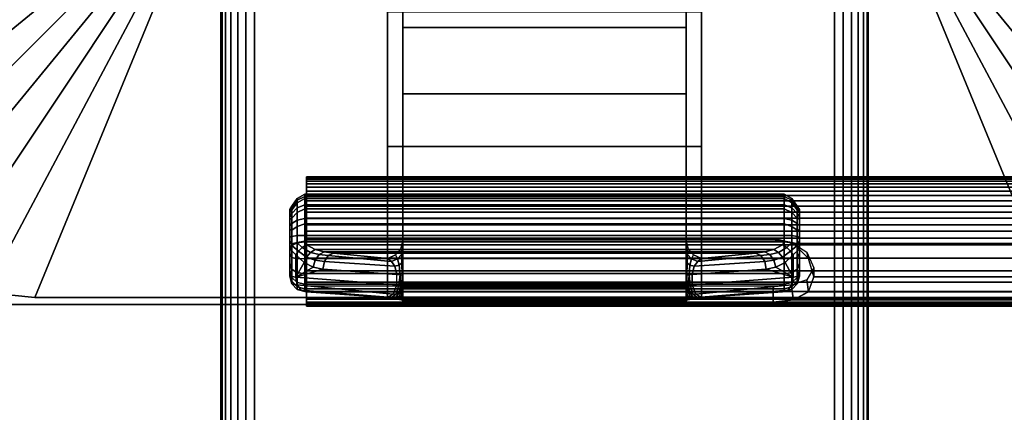
# Model space of a CAD drawing. Units: inches. Extents: x -0.2 to 72, y -20 to 0.
# Drawn here: x 11 to 14.8, y -13.4 to -11.9 of the extents above; entities that cross this region are included whole.
import ezdxf

# ---------------------------------------------------------------- set-up
doc = ezdxf.new("R2010")
doc.units = ezdxf.units.IN
doc.header["$MEASUREMENT"] = 0
for name, color, linetype in [('A-FURN-3-TABLE-LEG-FLIP-CASE-UPPER', 253, 'Continuous'), ('A-FURN-3-TABLE-LEG-FLIP-HANDLE', 253, 'Continuous'), ('A-FURN-3-TABLE-LEG-FLIP-RAIL', 253, 'Continuous'), ('A-FURN-3-TABLE-LEG-FOOT', 253, 'Continuous'), ('A-FURN-3-TABLE-LEG-MAIN-SUPPORT', 253, 'Continuous'), ('A-FURN-3-TABLE-SURFACE-BOTTOM', 255, 'Continuous'), ('A-FURN-3-TABLE-SURFACE-EDGE', 255, 'Continuous'), ('A-FURN-3-TABLE-SURFACE-TOP-HPL_TFL', 255, 'Continuous')]:
    doc.layers.add(name, color=color, linetype=linetype)

msp = doc.modelspace()

# ---------------------------------------------------------------- linework, layer by layer
at = {"layer": 'A-FURN-3-TABLE-LEG-FLIP-CASE-UPPER'}
for points in [[(10.0472, -8.0509, 41.7036), (11.3071, -8.5711, 40.865), (11.3048, -11.4706, 40.865), (10.0472, -11.988, 41.7036)], [(15.9527, -11.988, 41.7036), (14.6951, -11.4706, 40.865), (14.6929, -8.5711, 40.865), (15.9527, -8.0509, 41.7036)], [(11.0315, -12.9722, 41.7036), (11.5489, -11.7147, 40.865), (12.3937, -11.7124, 40.865), (12.3937, -12.9722, 41.7036)], [(13.6063, -11.7124, 40.865), (14.451, -11.7147, 40.865), (14.9685, -12.9722, 41.7036), (13.6063, -12.9722, 41.7036)], [(13.6063, -11.8698, 41.1117), (13.6063, -12.3895, 41.4576), (12.3937, -12.3895, 41.4576), (12.3937, -11.8698, 41.1117)], [(13.6063, -12.3895, 42.0579), (12.3937, -12.3895, 42.0579), (12.3937, -12.3895, 41.4576), (13.6063, -12.3895, 41.4576)], [(13.6063, -12.9722, 42.0579), (12.3937, -12.9722, 42.0579), (12.3937, -12.3895, 42.0579), (13.6063, -12.3895, 42.0579)]]:
    msp.add_3dface(points, dxfattribs=at)
for points, invisible_edges in [([(12.3937, -11.7124, 40.865), (12.3937, -11.8698, 41.1117), (12.3937, -12.3895, 41.4576), (12.3937, -12.9722, 41.7036)], 5), ([(13.6063, -12.9722, 41.7036), (13.6063, -12.3895, 41.4576), (13.6063, -11.8698, 41.1117), (13.6063, -11.7124, 40.865)], 5), ([(12.3937, -12.9722, 41.7036), (12.3937, -12.3895, 41.4576), (12.3937, -12.3895, 42.0579), (12.3937, -12.9722, 42.0579)], 1), ([(13.6063, -12.9722, 42.0579), (13.6063, -12.3895, 42.0579), (13.6063, -12.3895, 41.4576), (13.6063, -12.9722, 41.7036)], 4), ([(11.0315, -12.9722, 42.176), (11.0315, -12.9722, 41.7036), (12.3937, -12.9722, 41.7036), (12.3937, -12.9722, 42.0579)], 8), ([(11.0315, -12.9722, 42.176), (12.3937, -12.9722, 42.0579), (13.6063, -12.9722, 42.0579), (14.9685, -12.9722, 42.176)], 5), ([(14.9685, -12.9722, 42.176), (13.6063, -12.9722, 42.0579), (13.6063, -12.9722, 41.7036), (14.9685, -12.9722, 41.7036)], 1)]:
    msp.add_3dface(points, dxfattribs=dict(at, invisible_edges=invisible_edges))
at = {"layer": 'A-FURN-3-TABLE-LEG-FLIP-HANDLE'}
for points, invisible_edges in [([(12.4527, -12.9193, 41.0586), (12.4527, -12.1866, 41.4968), (12.4527, -11.3137, 41.1836), (12.4527, -11.9294, 40.6348)], 8), ([(13.5472, -12.9193, 41.0586), (13.5472, -11.9294, 40.6348), (13.5472, -11.3137, 41.1836), (13.5472, -12.1866, 41.4968)], 1), ([(12.4527, -12.9322, 41.0438), (12.4527, -12.9269, 41.0522), (12.4527, -12.9193, 41.0586), (12.4527, -11.9294, 40.6348)], 12), ([(12.4527, -11.9294, 40.6348), (12.4527, -12.7546, 40.2131), (12.4527, -12.9345, 41.0342), (12.4527, -12.9322, 41.0438)], 10), ([(12.4527, -11.9294, 40.6348), (13.5472, -11.9294, 40.6348), (13.5472, -12.7546, 40.2131), (12.4527, -12.7546, 40.2131)], 4), ([(13.5472, -11.9294, 40.6348), (13.5472, -12.9193, 41.0586), (13.5472, -12.9269, 41.0522), (13.5472, -12.9322, 41.0438)], 9), ([(13.5472, -12.9322, 41.0438), (13.5472, -12.9345, 41.0342), (13.5472, -12.7546, 40.2131), (13.5472, -11.9294, 40.6348)], 10), ([(12.0157, -12.6385, 39.7264), (12.0157, -12.6327, 39.6805), (12.0157, -12.7558, 39.5641), (12.0157, -12.8013, 39.5725)], 10), ([(12.0157, -12.6327, 39.6805), (12.0157, -12.6442, 39.6356), (12.0157, -12.7103, 39.5731), (12.0157, -12.7558, 39.5641)], 10), ([(12.0157, -12.8013, 39.5725), (12.0157, -12.8406, 39.597), (12.0157, -12.6608, 39.767), (12.0157, -12.6385, 39.7264)], 10), ([(12.0157, -12.6442, 39.6356), (12.0157, -12.6713, 39.598), (12.0157, -12.7103, 39.5731)], 8), ([(12.0157, -12.6964, 39.7966), (12.0157, -12.6608, 39.767), (12.0157, -12.8406, 39.597), (12.0157, -12.8682, 39.6342)], 10), ([(12.0157, -12.8682, 39.6342), (12.0157, -12.8802, 39.6789), (12.0157, -12.7404, 39.8111), (12.0157, -12.6964, 39.7966)], 10), ([(12.0157, -12.8802, 39.6789), (12.0157, -12.8904, 39.817), (12.0157, -12.7849, 39.8249), (12.0157, -12.7404, 39.8111)], 8), ([(13.5472, -12.7546, 40.2131), (13.5548, -12.7843, 40.1979), (12.4451, -12.7843, 40.1979), (12.4527, -12.7546, 40.2131)], 10), ([(12.4527, -12.9345, 41.0342), (12.4527, -12.7546, 40.2131), (12.4527, -12.7848, 40.2651)], 9), ([(13.5472, -12.7848, 40.2651), (13.5472, -12.7546, 40.2131), (13.5472, -12.9345, 41.0342)], 10), ([(13.5755, -12.8084, 40.1855), (13.6057, -12.8227, 40.1782), (12.3943, -12.8227, 40.1782), (12.4244, -12.8084, 40.1855)], 8), ([(12.4244, -12.8084, 40.1855), (12.4451, -12.7843, 40.1979), (13.5548, -12.7843, 40.1979), (13.5755, -12.8084, 40.1855)], 10), ([(12.4527, -12.7848, 40.2651), (12.4527, -12.83, 40.3044), (12.4527, -12.9345, 41.0342)], 10), ([(13.5472, -12.9345, 41.0342), (13.5472, -12.83, 40.3044), (13.5472, -12.7848, 40.2651)], 9), ([(12.4527, -12.9345, 41.0342), (12.4527, -12.83, 40.3044), (12.4527, -12.8882, 40.3173)], 9), ([(13.5472, -12.9345, 41.0342), (13.5472, -12.8882, 40.3173), (13.5472, -12.83, 40.3044)], 9), ([(12.4527, -12.8882, 40.3173), (12.4527, -12.9274, 40.3144), (12.4527, -12.9345, 41.0342)], 10), ([(13.5472, -12.9345, 41.0342), (13.5472, -12.9903, 40.3691), (13.5472, -12.9274, 40.3144), (13.5472, -12.8882, 40.3173)], 10), ([(12.4527, -12.9345, 41.0342), (12.4527, -12.9274, 40.3144), (12.4527, -12.948, 40.3106)], 9), ([(13.5472, -12.9903, 40.3691), (13.5472, -12.9903, 40.3641), (13.5472, -12.948, 40.3106), (13.5472, -12.9274, 40.3144)], 10), ([(12.4527, -12.948, 40.3106), (12.4527, -12.9674, 40.3027), (12.4527, -12.9903, 40.3691), (12.4527, -12.9345, 41.0342)], 10), ([(12.4527, -12.9903, 40.3641), (12.4527, -12.9903, 40.3691), (12.4527, -12.9674, 40.3027), (12.4527, -12.9849, 40.2913)], 2), ([(13.5472, -12.9903, 40.3641), (13.5472, -12.9674, 40.3027), (13.5472, -12.948, 40.3106)], 9), ([(13.5472, -12.9903, 40.3641), (13.5472, -12.9849, 40.2913), (13.5472, -12.9674, 40.3027)], 8)]:
    msp.add_3dface(points, dxfattribs=dict(at, invisible_edges=invisible_edges))
for points in [[(12.4527, -11.9294, 40.6348), (12.4527, -11.3137, 41.1836), (13.5472, -11.3137, 41.1836), (13.5472, -11.9294, 40.6348)], [(13.5472, -12.1866, 41.4968), (13.5472, -11.3137, 41.1836), (12.4527, -11.3137, 41.1836), (12.4527, -12.1866, 41.4968)], [(13.5472, -12.1866, 41.4968), (12.4527, -12.1866, 41.4968), (12.4527, -12.9193, 41.0586), (13.5472, -12.9193, 41.0586)], [(13.9842, -12.8013, 39.5725), (13.9842, -12.7558, 39.5641), (13.9842, -12.6327, 39.6805), (13.9842, -12.6385, 39.7264)], [(13.9842, -12.7558, 39.5641), (13.9842, -12.7103, 39.5731), (13.9842, -12.6442, 39.6356), (13.9842, -12.6327, 39.6805)], [(13.9842, -12.6385, 39.7264), (13.9842, -12.6608, 39.767), (13.9842, -12.8406, 39.597), (13.9842, -12.8013, 39.5725)], [(13.9842, -12.7103, 39.5731), (13.9842, -12.6713, 39.598), (13.9842, -12.6442, 39.6356)], [(13.9842, -12.8682, 39.6342), (13.9842, -12.8406, 39.597), (13.9842, -12.6608, 39.767), (13.9842, -12.6964, 39.7966)], [(13.9842, -12.6964, 39.7966), (13.9842, -12.7404, 39.8111), (13.9842, -12.8802, 39.6789), (13.9842, -12.8682, 39.6342)], [(13.9252, -12.7581, 39.8775), (13.9252, -12.7327, 39.8697), (12.0748, -12.7327, 39.8697), (12.0748, -12.7581, 39.8775)], [(12.0748, -12.7581, 39.8775), (12.0806, -12.7697, 39.8847), (13.9193, -12.7697, 39.8847), (13.9252, -12.7581, 39.8775)], [(13.9842, -12.8904, 39.817), (13.9842, -12.8802, 39.6789), (13.9842, -12.7404, 39.8111), (13.9842, -12.7849, 39.8249)], [(12.0157, -12.8904, 39.817), (12.039, -12.8946, 39.8728), (12.039, -12.8081, 39.8792), (12.0157, -12.7849, 39.8249)], [(12.039, -12.8946, 39.8728), (12.071, -12.8375, 39.9088), (12.039, -12.8081, 39.8792)], [(13.6057, -12.8227, 40.1782), (13.8144, -12.801, 39.9419), (12.1855, -12.801, 39.9419), (12.3943, -12.8227, 40.1782)], [(13.9609, -12.8946, 39.8728), (13.9609, -12.8081, 39.8792), (13.9289, -12.8375, 39.9088)], [(13.9842, -12.7849, 39.8249), (13.9609, -12.8081, 39.8792), (13.9609, -12.8946, 39.8728), (13.9842, -12.8904, 39.817)], [(12.039, -12.8946, 39.8728), (12.1067, -12.8554, 39.943), (12.071, -12.8375, 39.9088)], [(13.9609, -12.8946, 39.8728), (13.9289, -12.8375, 39.9088), (13.8932, -12.8554, 39.943)], [(12.039, -12.8946, 39.8728), (12.1439, -12.863, 39.9794), (12.1067, -12.8554, 39.943)], [(12.4294, -12.9233, 40.2586), (12.4294, -12.884, 40.2615), (12.1439, -12.863, 39.9794), (12.039, -12.8946, 39.8728)], [(13.5705, -12.884, 40.2615), (13.5705, -12.9233, 40.2586), (13.9609, -12.8946, 39.8728), (13.856, -12.863, 39.9794)], [(13.856, -12.863, 39.9794), (13.9609, -12.8946, 39.8728), (13.8932, -12.8554, 39.943)], [(12.0748, -12.9493, 39.8126), (12.0748, -12.9391, 39.6746), (13.9252, -12.9391, 39.6746), (13.9252, -12.9493, 39.8126)], [(13.9252, -12.9493, 39.8126), (13.9193, -12.9504, 39.8266), (12.0806, -12.9504, 39.8266), (12.0748, -12.9493, 39.8126)], [(12.374, -12.9719, 40.1165), (12.0806, -12.9504, 39.8266), (13.9193, -12.9504, 39.8266), (13.626, -12.9719, 40.1165)], [(12.4527, -12.9345, 41.0342), (12.4527, -12.9903, 40.3691), (13.5472, -12.9903, 40.3691), (13.5472, -12.9345, 41.0342)], [(12.4527, -12.9903, 40.3641), (12.4527, -12.9849, 40.2913), (13.5472, -12.9849, 40.2913), (13.5472, -12.9903, 40.3641)], [(13.5472, -12.9903, 40.3641), (13.5472, -12.9903, 40.3691), (12.4527, -12.9903, 40.3691), (12.4527, -12.9903, 40.3641)]]:
    msp.add_3dface(points, dxfattribs=at)
at = {"layer": 'A-FURN-3-TABLE-LEG-FLIP-RAIL'}
for points, invisible_edges in [([(12.08, -12.5779, 39.7363), (12.08, -12.5718, 39.6982), (12.08, -12.5069, 39.7017), (12.08, -12.5151, 39.7533)], 10), ([(12.08, -12.5718, 39.6982), (12.08, -12.5737, 39.6596), (12.08, -12.5095, 39.6495), (12.08, -12.5069, 39.7017)], 10), ([(12.08, -12.5737, 39.6596), (12.08, -12.5837, 39.6222), (12.08, -12.5229, 39.5991), (12.08, -12.5095, 39.6495)], 10), ([(12.08, -12.5918, 39.7724), (12.08, -12.5779, 39.7363), (12.08, -12.5151, 39.7533), (12.08, -12.5339, 39.802)], 10), ([(12.08, -12.5837, 39.6222), (12.08, -12.6011, 39.5877), (12.08, -12.5465, 39.5525), (12.08, -12.5229, 39.5991)], 10), ([(12.08, -12.6129, 39.8048), (12.08, -12.5918, 39.7724), (12.08, -12.5339, 39.802), (12.08, -12.5624, 39.8458)], 10), ([(12.08, -12.6011, 39.5877), (12.08, -12.6254, 39.5576), (12.08, -12.5793, 39.5118), (12.08, -12.5465, 39.5525)], 10), ([(12.08, -12.6403, 39.8321), (12.08, -12.6129, 39.8048), (12.08, -12.5624, 39.8458), (12.08, -12.5994, 39.8826)], 10), ([(12.08, -12.6254, 39.5576), (12.08, -12.6554, 39.5332), (12.08, -12.6198, 39.4788), (12.08, -12.5793, 39.5118)], 10), ([(12.08, -12.6727, 39.8531), (12.08, -12.6403, 39.8321), (12.08, -12.5994, 39.8826), (12.08, -12.6433, 39.911)], 10), ([(12.08, -12.6554, 39.5332), (12.08, -12.6897, 39.5156), (12.08, -12.6663, 39.455), (12.08, -12.6198, 39.4788)], 10), ([(12.08, -12.7088, 39.8669), (12.08, -12.6727, 39.8531), (12.08, -12.6433, 39.911), (12.08, -12.692, 39.9297)], 10), ([(12.08, -12.6897, 39.5156), (12.08, -12.727, 39.5055), (12.08, -12.7167, 39.4413), (12.08, -12.6663, 39.455)], 10), ([(12.08, -12.747, 39.8729), (12.08, -12.7088, 39.8669), (12.08, -12.692, 39.9297), (12.08, -12.7436, 39.9378)], 2), ([(12.08, -12.727, 39.5055), (12.08, -12.7656, 39.5034), (12.08, -12.7688, 39.4384), (12.08, -12.7167, 39.4413)], 10), ([(12.08, -12.7656, 39.5034), (12.08, -12.8038, 39.5093), (12.08, -12.8205, 39.4465), (12.08, -12.7688, 39.4384)], 10), ([(12.08, -12.8038, 39.5093), (12.08, -12.84, 39.523), (12.08, -12.8693, 39.465), (12.08, -12.8205, 39.4465)], 10), ([(12.08, -12.84, 39.523), (12.08, -12.8724, 39.544), (12.08, -12.9132, 39.4933), (12.08, -12.8693, 39.465)], 10), ([(12.08, -12.8724, 39.544), (12.08, -12.8999, 39.5712), (12.08, -12.9502, 39.5301), (12.08, -12.9132, 39.4933)], 10), ([(12.08, -12.8999, 39.5712), (12.08, -12.921, 39.6036), (12.08, -12.9788, 39.5738), (12.08, -12.9502, 39.5301)], 10), ([(12.08, -12.921, 39.6036), (12.08, -12.935, 39.6396), (12.08, -12.9977, 39.6225), (12.08, -12.9788, 39.5738)], 10), ([(12.08, -12.9393, 39.7163), (12.08, -12.9295, 39.7537), (12.08, -12.9903, 39.7767), (12.08, -13.0036, 39.7262)], 8), ([(12.08, -12.935, 39.6396), (12.08, -12.9412, 39.6777), (12.08, -13.0061, 39.6741), (12.08, -12.9977, 39.6225)], 10), ([(12.08, -12.9412, 39.6777), (12.08, -12.9393, 39.7163), (12.08, -13.0036, 39.7262), (12.08, -13.0061, 39.6741)], 10)]:
    msp.add_3dface(points, dxfattribs=dict(at, invisible_edges=invisible_edges))
for points in [[(13.8825, -12.747, 39.8729), (13.8825, -12.7436, 39.9378), (12.08, -12.7436, 39.9378), (12.08, -12.747, 39.8729)], [(13.8825, -12.9903, 39.7767), (13.8825, -12.9295, 39.7537), (12.08, -12.9295, 39.7537), (12.08, -12.9903, 39.7767)]]:
    msp.add_3dface(points, dxfattribs=at)
at = {"layer": 'A-FURN-3-TABLE-LEG-MAIN-SUPPORT'}
for points, invisible_edges in [([(10, -7.25, 41), (10, -12.75, 41), (16, -12.75, 41), (16, -7.25, 41)], 10), ([(16, -12.75, 40.865), (10, -12.75, 40.865), (10, -7.25, 40.865), (16, -7.25, 40.865)], 5), ([(16, -12.75, 41), (10, -12.75, 41), (10.0085, -12.8147, 41), (15.9915, -12.8147, 41)], 5), ([(10.0085, -12.8147, 40.865), (10, -12.75, 40.865), (16, -12.75, 40.865), (15.9915, -12.8147, 40.865)], 10), ([(15.9915, -12.8147, 41), (10.0085, -12.8147, 41), (10.0335, -12.875, 41), (15.9665, -12.875, 41)], 5), ([(10.0335, -12.875, 40.865), (10.0085, -12.8147, 40.865), (15.9915, -12.8147, 40.865), (15.9665, -12.875, 40.865)], 10), ([(15.9665, -12.875, 41), (10.0335, -12.875, 41), (10.0732, -12.9268, 41), (15.9268, -12.9268, 41)], 5), ([(10.0732, -12.9268, 40.865), (10.0335, -12.875, 40.865), (15.9665, -12.875, 40.865), (15.9268, -12.9268, 40.865)], 10), ([(15.9268, -12.9268, 41), (10.0732, -12.9268, 41), (10.125, -12.9665, 41), (15.875, -12.9665, 41)], 5), ([(10.125, -12.9665, 40.865), (10.0732, -12.9268, 40.865), (15.9268, -12.9268, 40.865), (15.875, -12.9665, 40.865)], 10), ([(15.875, -12.9665, 41), (10.125, -12.9665, 41), (10.1853, -12.9915, 41), (15.8147, -12.9915, 41)], 5), ([(10.1853, -12.9915, 40.865), (10.125, -12.9665, 40.865), (15.875, -12.9665, 40.865), (15.8147, -12.9915, 40.865)], 10), ([(15.8147, -12.9915, 41), (10.1853, -12.9915, 41), (10.25, -13, 41), (15.75, -13, 41)], 1), ([(10.25, -13, 40.865), (10.1853, -12.9915, 40.865), (15.8147, -12.9915, 40.865), (15.75, -13, 40.865)], 2)]:
    msp.add_3dface(points, dxfattribs=dict(at, invisible_edges=invisible_edges))
at = {"layer": 'A-FURN-3-TABLE-SURFACE-BOTTOM'}
msp.add_3dface([(0.1181, -0.1181, 41.03), (71.8819, -0.1181, 41.03), (71.8819, -19.8819, 41.03), (0.1181, -19.8819, 41.03)], dxfattribs=at)
at = {"layer": 'A-FURN-3-TABLE-SURFACE-TOP-HPL_TFL'}
msp.add_3dface([(0.1181, -19.8819, 42.03), (71.8819, -19.8819, 42.03), (71.8819, -0.1181, 42.03), (0.1181, -0.1181, 42.03)], dxfattribs=at)

# ---------------------------------------------------------------- meshes
at = {"layer": 'A-FURN-3-TABLE-LEG-FLIP-CASE-UPPER'}
mesh = msp.add_polymesh((2, 9), dxfattribs=at)
for k, corner in enumerate([(11.3048, -11.4706, 40.865), (11.3095, -11.5182, 40.865), (11.3234, -11.564, 40.865), (11.3459, -11.6063, 40.865), (11.3763, -11.6432, 40.865), (11.4133, -11.6736, 40.865), (11.4555, -11.6962, 40.865), (11.5013, -11.7101, 40.865), (11.5489, -11.7147, 40.865), (10.0472, -11.988, 41.7036), (10.0661, -12.18, 41.7036), (10.1221, -12.3646, 41.7036), (10.2131, -12.5348, 41.7036), (10.3355, -12.6839, 41.7036), (10.4846, -12.8063, 41.7036), (10.6548, -12.8973, 41.7036), (10.8394, -12.9533, 41.7036), (11.0315, -12.9722, 41.7036)]):
    mesh.set_mesh_vertex(divmod(k, 9), corner)
mesh = msp.add_polymesh((2, 9), dxfattribs=at)
for k, corner in enumerate([(14.451, -11.7147, 40.865), (14.4986, -11.7101, 40.865), (14.5444, -11.6962, 40.865), (14.5866, -11.6736, 40.865), (14.6236, -11.6432, 40.865), (14.654, -11.6063, 40.865), (14.6765, -11.564, 40.865), (14.6904, -11.5182, 40.865), (14.6951, -11.4706, 40.865), (14.9685, -12.9722, 41.7036), (15.1605, -12.9533, 41.7036), (15.3451, -12.8973, 41.7036), (15.5153, -12.8063, 41.7036), (15.6644, -12.6839, 41.7036), (15.7868, -12.5348, 41.7036), (15.8778, -12.3646, 41.7036), (15.9338, -12.18, 41.7036), (15.9527, -11.988, 41.7036)]):
    mesh.set_mesh_vertex(divmod(k, 9), corner)
mesh = msp.add_polymesh((2, 9), dxfattribs=at)
for k, corner in enumerate([(10.0472, -11.988, 41.7036), (10.0661, -12.18, 41.7036), (10.1221, -12.3646, 41.7036), (10.2131, -12.5348, 41.7036), (10.3355, -12.6839, 41.7036), (10.4846, -12.8063, 41.7036), (10.6548, -12.8973, 41.7036), (10.8394, -12.9533, 41.7036), (11.0315, -12.9722, 41.7036), (10.0472, -11.988, 42.176), (10.0661, -12.18, 42.176), (10.1221, -12.3646, 42.176), (10.2131, -12.5348, 42.176), (10.3355, -12.6839, 42.176), (10.4846, -12.8063, 42.176), (10.6548, -12.8973, 42.176), (10.8394, -12.9533, 42.176), (11.0315, -12.9722, 42.176)]):
    mesh.set_mesh_vertex(divmod(k, 9), corner)
at = {"layer": 'A-FURN-3-TABLE-LEG-FLIP-HANDLE'}
mesh = msp.add_polymesh((30, 4), dxfattribs=at)
for k, corner in enumerate([(12.4527, -12.8882, 40.3173), (12.4527, -12.83, 40.3044), (12.4527, -12.7848, 40.2651), (12.4527, -12.7546, 40.2131), (12.4499, -12.8866, 40.2969), (12.449, -12.8385, 40.2828), (12.4477, -12.8063, 40.2454), (12.4451, -12.7843, 40.1979), (12.442, -12.8852, 40.2778), (12.4383, -12.8473, 40.2606), (12.4326, -12.8238, 40.2254), (12.4244, -12.8084, 40.1855), (12.4294, -12.884, 40.2615), (12.4215, -12.8521, 40.244), (12.4083, -12.834, 40.2125), (12.3943, -12.8227, 40.1782), (12.1439, -12.863, 39.9794), (12.1495, -12.8332, 39.9759), (12.1647, -12.8105, 39.9622), (12.1855, -12.801, 39.9419), (12.1067, -12.8554, 39.943), (12.114, -12.8288, 39.9437), (12.1295, -12.8073, 39.9364), (12.1494, -12.7969, 39.9217), (12.071, -12.8375, 39.9088), (12.0809, -12.8174, 39.9132), (12.0962, -12.7988, 39.9106), (12.114, -12.787, 39.9023), (12.039, -12.8081, 39.8792), (12.05, -12.7935, 39.8866), (12.0644, -12.7802, 39.8885), (12.0806, -12.7697, 39.8847), (12.0157, -12.7849, 39.8249), (12.0236, -12.7715, 39.8512), (12.0452, -12.7617, 39.8705), (12.0748, -12.7581, 39.8775), (12.0157, -12.7404, 39.8111), (12.0236, -12.7366, 39.8404), (12.0452, -12.7338, 39.8618), (12.0748, -12.7327, 39.8697), (12.0157, -12.6964, 39.7966), (12.0236, -12.6875, 39.8238), (12.0452, -12.6744, 39.8421), (12.0748, -12.6678, 39.8483), (12.0157, -12.6608, 39.767), (12.0236, -12.6483, 39.7897), (12.0452, -12.6267, 39.8016), (12.0748, -12.6152, 39.8046), (12.0157, -12.6385, 39.7264), (12.0236, -12.6246, 39.7429), (12.0452, -12.5973, 39.746), (12.0748, -12.5824, 39.7446), (12.0157, -12.6327, 39.6805), (12.0236, -12.6198, 39.6897), (12.0452, -12.5903, 39.683), (12.0748, -12.5738, 39.6768), (12.0157, -12.6442, 39.6356), (12.0236, -12.6345, 39.6375), (12.0452, -12.6067, 39.6214), (12.0748, -12.5907, 39.6105), (12.0157, -12.6713, 39.598), (12.0236, -12.6669, 39.5934), (12.0452, -12.6445, 39.5696), (12.0748, -12.6307, 39.5551), (12.0157, -12.7103, 39.5731), (12.0236, -12.7128, 39.5635), (12.0452, -12.6983, 39.5349), (12.0748, -12.6883, 39.5183), (12.0157, -12.7558, 39.5641), (12.0236, -12.7657, 39.5517), (12.0452, -12.7607, 39.5219), (12.0748, -12.7554, 39.5051), (12.0157, -12.8013, 39.5725), (12.0236, -12.8185, 39.5595), (12.0452, -12.8232, 39.5324), (12.0748, -12.8226, 39.5174), (12.0157, -12.8406, 39.597), (12.0236, -12.864, 39.5858), (12.0452, -12.877, 39.5649), (12.0748, -12.8807, 39.5536), (12.0157, -12.8682, 39.6342), (12.0236, -12.8958, 39.6268), (12.0452, -12.9148, 39.6148), (12.0748, -12.9214, 39.6085), (12.0157, -12.8802, 39.6789), (12.0236, -12.9096, 39.6768), (12.0452, -12.9312, 39.6752), (12.0748, -12.9391, 39.6746), (12.0157, -12.8904, 39.817), (12.0236, -12.9199, 39.8148), (12.0452, -12.9414, 39.8132), (12.0748, -12.9493, 39.8126), (12.039, -12.8946, 39.8728), (12.0446, -12.9236, 39.865), (12.0598, -12.944, 39.8481), (12.0806, -12.9504, 39.8266), (12.4294, -12.9233, 40.2586), (12.4156, -12.9599, 40.2213), (12.3951, -12.9711, 40.1694), (12.374, -12.9719, 40.1165), (12.4375, -12.924, 40.268), (12.4269, -12.9591, 40.2371), (12.412, -12.9714, 40.195), (12.3948, -12.9742, 40.1493), (12.444, -12.9248, 40.2785), (12.4368, -12.9557, 40.2541), (12.4269, -12.9698, 40.2197), (12.4149, -12.9765, 40.1825), (12.4488, -12.9256, 40.29), (12.4449, -12.9517, 40.2723), (12.4394, -12.9679, 40.245), (12.4328, -12.9794, 40.2169), (12.4517, -12.9265, 40.302), (12.4504, -12.9485, 40.2913), (12.4485, -12.9666, 40.2723), (12.4464, -12.9821, 40.2531), (12.4527, -12.9274, 40.3144), (12.4527, -12.948, 40.3106), (12.4527, -12.9674, 40.3027), (12.4527, -12.9849, 40.2913)]):
    mesh.set_mesh_vertex(divmod(k, 4), corner)
mesh = msp.add_polymesh((2, 13), dxfattribs=at)
for k, corner in enumerate([(12.0748, -12.9391, 39.6746), (12.0748, -12.9214, 39.6085), (12.0748, -12.8807, 39.5536), (12.0748, -12.8226, 39.5174), (12.0748, -12.7554, 39.5051), (12.0748, -12.6883, 39.5183), (12.0748, -12.6307, 39.5551), (12.0748, -12.5907, 39.6105), (12.0748, -12.5738, 39.6768), (12.0748, -12.5824, 39.7446), (12.0748, -12.6152, 39.8046), (12.0748, -12.6678, 39.8483), (12.0748, -12.7327, 39.8697), (13.9252, -12.9391, 39.6746), (13.9252, -12.9214, 39.6085), (13.9252, -12.8807, 39.5536), (13.9252, -12.8226, 39.5174), (13.9252, -12.7554, 39.5051), (13.9252, -12.6883, 39.5183), (13.9252, -12.6307, 39.5551), (13.9252, -12.5907, 39.6105), (13.9252, -12.5738, 39.6768), (13.9252, -12.5824, 39.7446), (13.9252, -12.6152, 39.8046), (13.9252, -12.6678, 39.8483), (13.9252, -12.7327, 39.8697)]):
    mesh.set_mesh_vertex(divmod(k, 13), corner)
mesh = msp.add_polymesh((30, 4), dxfattribs=at)
for k, corner in enumerate([(13.5472, -12.9274, 40.3144), (13.5472, -12.948, 40.3106), (13.5472, -12.9674, 40.3027), (13.5472, -12.9849, 40.2913), (13.5482, -12.9265, 40.302), (13.5495, -12.9485, 40.2913), (13.5514, -12.9666, 40.2723), (13.5535, -12.9821, 40.2531), (13.5511, -12.9256, 40.29), (13.5551, -12.9517, 40.2723), (13.5606, -12.9679, 40.245), (13.5671, -12.9794, 40.2169), (13.5559, -12.9248, 40.2785), (13.5631, -12.9557, 40.2541), (13.5731, -12.9698, 40.2197), (13.585, -12.9765, 40.1825), (13.5625, -12.924, 40.268), (13.573, -12.9591, 40.2371), (13.588, -12.9714, 40.195), (13.6051, -12.9742, 40.1493), (13.5705, -12.9233, 40.2586), (13.5843, -12.9599, 40.2213), (13.6048, -12.9711, 40.1694), (13.626, -12.9719, 40.1165), (13.9609, -12.8946, 39.8728), (13.9553, -12.9236, 39.865), (13.9401, -12.944, 39.8481), (13.9193, -12.9504, 39.8266), (13.9842, -12.8904, 39.817), (13.9763, -12.9199, 39.8148), (13.9547, -12.9414, 39.8132), (13.9252, -12.9493, 39.8126), (13.9842, -12.8802, 39.6789), (13.9763, -12.9096, 39.6768), (13.9547, -12.9312, 39.6752), (13.9252, -12.9391, 39.6746), (13.9842, -12.8682, 39.6342), (13.9763, -12.8958, 39.6268), (13.9547, -12.9148, 39.6148), (13.9252, -12.9214, 39.6085), (13.9842, -12.8406, 39.597), (13.9763, -12.864, 39.5858), (13.9547, -12.877, 39.5649), (13.9252, -12.8807, 39.5536), (13.9842, -12.8013, 39.5725), (13.9763, -12.8185, 39.5595), (13.9547, -12.8232, 39.5324), (13.9252, -12.8226, 39.5174), (13.9842, -12.7558, 39.5641), (13.9763, -12.7657, 39.5517), (13.9547, -12.7607, 39.5219), (13.9252, -12.7554, 39.5051), (13.9842, -12.7103, 39.5731), (13.9763, -12.7128, 39.5635), (13.9547, -12.6983, 39.5349), (13.9252, -12.6883, 39.5183), (13.9842, -12.6713, 39.598), (13.9763, -12.6669, 39.5934), (13.9547, -12.6445, 39.5696), (13.9252, -12.6307, 39.5551), (13.9842, -12.6442, 39.6356), (13.9763, -12.6345, 39.6375), (13.9547, -12.6067, 39.6214), (13.9252, -12.5907, 39.6105), (13.9842, -12.6327, 39.6805), (13.9763, -12.6198, 39.6897), (13.9547, -12.5903, 39.683), (13.9252, -12.5738, 39.6768), (13.9842, -12.6385, 39.7264), (13.9763, -12.6246, 39.7429), (13.9547, -12.5973, 39.746), (13.9252, -12.5824, 39.7446), (13.9842, -12.6608, 39.767), (13.9763, -12.6483, 39.7897), (13.9547, -12.6267, 39.8016), (13.9252, -12.6152, 39.8046), (13.9842, -12.6964, 39.7966), (13.9763, -12.6875, 39.8238), (13.9547, -12.6744, 39.8421), (13.9252, -12.6678, 39.8483), (13.9842, -12.7404, 39.8111), (13.9763, -12.7366, 39.8404), (13.9547, -12.7338, 39.8618), (13.9252, -12.7327, 39.8697), (13.9842, -12.7849, 39.8249), (13.9763, -12.7715, 39.8512), (13.9547, -12.7617, 39.8705), (13.9252, -12.7581, 39.8775), (13.9609, -12.8081, 39.8792), (13.9499, -12.7935, 39.8866), (13.9355, -12.7802, 39.8885), (13.9193, -12.7697, 39.8847), (13.9289, -12.8375, 39.9088), (13.919, -12.8174, 39.9132), (13.9037, -12.7988, 39.9106), (13.886, -12.787, 39.9023), (13.8932, -12.8554, 39.943), (13.886, -12.8288, 39.9437), (13.8704, -12.8073, 39.9364), (13.8506, -12.7969, 39.9217), (13.856, -12.863, 39.9794), (13.8504, -12.8332, 39.9759), (13.8352, -12.8105, 39.9622), (13.8144, -12.801, 39.9419), (13.5705, -12.884, 40.2615), (13.5785, -12.8521, 40.244), (13.5916, -12.834, 40.2125), (13.6057, -12.8227, 40.1782), (13.558, -12.8852, 40.2778), (13.5616, -12.8473, 40.2606), (13.5673, -12.8238, 40.2254), (13.5755, -12.8084, 40.1855), (13.55, -12.8866, 40.2969), (13.5509, -12.8385, 40.2828), (13.5523, -12.8063, 40.2454), (13.5548, -12.7843, 40.1979), (13.5472, -12.8882, 40.3173), (13.5472, -12.83, 40.3044), (13.5472, -12.7848, 40.2651), (13.5472, -12.7546, 40.2131)]):
    mesh.set_mesh_vertex(divmod(k, 4), corner)
mesh = msp.add_polymesh((2, 4), dxfattribs=at)
for k, corner in enumerate([(13.8144, -12.801, 39.9419), (13.8506, -12.7969, 39.9217), (13.886, -12.787, 39.9023), (13.9193, -12.7697, 39.8847), (12.1855, -12.801, 39.9419), (12.1494, -12.7969, 39.9217), (12.114, -12.787, 39.9023), (12.0806, -12.7697, 39.8847)]):
    mesh.set_mesh_vertex(divmod(k, 4), corner)
mesh = msp.add_polymesh((2, 6), dxfattribs=at)
for k, corner in enumerate([(12.4527, -12.9274, 40.3144), (12.4517, -12.9265, 40.302), (12.4488, -12.9256, 40.29), (12.444, -12.9248, 40.2785), (12.4375, -12.924, 40.268), (12.4294, -12.9233, 40.2586), (12.4527, -12.8882, 40.3173), (12.4499, -12.8866, 40.2969), (12.4499, -12.8866, 40.2969), (12.442, -12.8852, 40.2778), (12.442, -12.8852, 40.2778), (12.4294, -12.884, 40.2615)]):
    mesh.set_mesh_vertex(divmod(k, 6), corner)
mesh = msp.add_polymesh((2, 6), dxfattribs=at)
for k, corner in enumerate([(13.5472, -12.9274, 40.3144), (13.5482, -12.9265, 40.302), (13.5511, -12.9256, 40.29), (13.5559, -12.9248, 40.2785), (13.5625, -12.924, 40.268), (13.5705, -12.9233, 40.2586), (13.5472, -12.8882, 40.3173), (13.55, -12.8866, 40.2969), (13.55, -12.8866, 40.2969), (13.558, -12.8852, 40.2778), (13.558, -12.8852, 40.2778), (13.5705, -12.884, 40.2615)]):
    mesh.set_mesh_vertex(divmod(k, 6), corner)
mesh = msp.add_polymesh((2, 4), dxfattribs=at)
for k, corner in enumerate([(12.4527, -12.9193, 41.0586), (12.4527, -12.9269, 41.0522), (12.4527, -12.9322, 41.0438), (12.4527, -12.9345, 41.0342), (13.5472, -12.9193, 41.0586), (13.5472, -12.9269, 41.0522), (13.5472, -12.9322, 41.0438), (13.5472, -12.9345, 41.0342)]):
    mesh.set_mesh_vertex(divmod(k, 4), corner)
mesh = msp.add_polymesh((2, 6), dxfattribs=at)
for k, corner in enumerate([(12.4527, -12.9849, 40.2913), (12.4464, -12.9821, 40.2531), (12.4328, -12.9794, 40.2169), (12.4149, -12.9765, 40.1825), (12.3948, -12.9742, 40.1493), (12.374, -12.9719, 40.1165), (13.5472, -12.9849, 40.2913), (13.5535, -12.9821, 40.2531), (13.5671, -12.9794, 40.2169), (13.585, -12.9765, 40.1825), (13.6051, -12.9742, 40.1493), (13.626, -12.9719, 40.1165)]):
    mesh.set_mesh_vertex(divmod(k, 6), corner)
at = {"layer": 'A-FURN-3-TABLE-LEG-FLIP-RAIL'}
mesh = msp.add_polymesh((2, 25), dxfattribs=at)
for k, corner in enumerate([(12.08, -12.9903, 39.7767), (12.08, -13.0036, 39.7262), (12.08, -13.0061, 39.6741), (12.08, -12.9977, 39.6225), (12.08, -12.9788, 39.5738), (12.08, -12.9502, 39.5301), (12.08, -12.9132, 39.4933), (12.08, -12.8693, 39.465), (12.08, -12.8205, 39.4465), (12.08, -12.7688, 39.4384), (12.08, -12.7167, 39.4413), (12.08, -12.6663, 39.455), (12.08, -12.6198, 39.4788), (12.08, -12.5793, 39.5118), (12.08, -12.5465, 39.5525), (12.08, -12.5229, 39.5991), (12.08, -12.5095, 39.6495), (12.08, -12.5069, 39.7017), (12.08, -12.5151, 39.7533), (12.08, -12.5339, 39.802), (12.08, -12.5624, 39.8458), (12.08, -12.5994, 39.8826), (12.08, -12.6433, 39.911), (12.08, -12.692, 39.9297), (12.08, -12.7436, 39.9378), (59.92, -12.9903, 39.7767), (59.92, -13.0036, 39.7262), (59.92, -13.0061, 39.6741), (59.92, -12.9977, 39.6225), (59.92, -12.9788, 39.5738), (59.92, -12.9502, 39.5301), (59.92, -12.9132, 39.4933), (59.92, -12.8693, 39.465), (59.92, -12.8205, 39.4465), (59.92, -12.7688, 39.4384), (59.92, -12.7167, 39.4413), (59.92, -12.6663, 39.455), (59.92, -12.6198, 39.4788), (59.92, -12.5793, 39.5118), (59.92, -12.5465, 39.5525), (59.92, -12.5229, 39.5991), (59.92, -12.5095, 39.6495), (59.92, -12.5069, 39.7017), (59.92, -12.5151, 39.7533), (59.92, -12.5339, 39.802), (59.92, -12.5624, 39.8458), (59.92, -12.5994, 39.8826), (59.92, -12.6433, 39.911), (59.92, -12.692, 39.9297), (59.92, -12.7436, 39.9378)]):
    mesh.set_mesh_vertex(divmod(k, 25), corner)
mesh = msp.add_polymesh((2, 7), dxfattribs=at)
for k, corner in enumerate([(13.8825, -12.747, 39.8729), (13.9532, -12.7594, 39.8731), (14.0131, -12.798, 39.8684), (14.04, -12.8577, 39.843), (14.0131, -12.9049, 39.7987), (13.9532, -12.9247, 39.7651), (13.8825, -12.9295, 39.7537), (13.8825, -12.7436, 39.9378), (13.9612, -12.7647, 39.938), (14.0189, -12.8216, 39.9295), (14.04, -12.8932, 39.8975), (14.0189, -12.9513, 39.8448), (13.9612, -12.982, 39.7962), (13.8825, -12.9903, 39.7767)]):
    mesh.set_mesh_vertex(divmod(k, 7), corner)
mesh = msp.add_polymesh((2, 7), dxfattribs=at)
for k, corner in enumerate([(13.8825, -12.7436, 39.9378), (13.9611, -12.7647, 39.938), (14.0187, -12.8215, 39.9295), (14.04, -12.8932, 39.8975), (14.0187, -12.9514, 39.8447), (13.9611, -12.982, 39.7961), (13.8825, -12.9903, 39.7767), (58.1175, -12.7436, 39.9378), (58.0389, -12.7647, 39.938), (57.9812, -12.8215, 39.9295), (57.96, -12.8932, 39.8975), (57.9812, -12.9514, 39.8447), (58.0389, -12.982, 39.7961), (58.1175, -12.9903, 39.7767)]):
    mesh.set_mesh_vertex(divmod(k, 7), corner)
at = {"layer": 'A-FURN-3-TABLE-LEG-FOOT'}
mesh = msp.add_polymesh((2, 29), dxfattribs=at)
for k, corner in enumerate([(14.12, -19.25, 4.5), (14.1536, -19.25, 4.4956), (14.185, -19.25, 4.4826), (14.2119, -19.25, 4.4619), (14.2326, -19.25, 4.435), (14.2456, -19.25, 4.4036), (14.25, -19.25, 4.37), (14.25, -19.25, 3.63), (14.2456, -19.25, 3.5964), (14.2326, -19.25, 3.565), (14.2119, -19.25, 3.5381), (14.185, -19.25, 3.5174), (14.1536, -19.25, 3.5044), (14.12, -19.25, 3.5), (11.88, -19.25, 3.5), (11.8464, -19.25, 3.5044), (11.815, -19.25, 3.5174), (11.7881, -19.25, 3.5381), (11.7674, -19.25, 3.565), (11.7544, -19.25, 3.5964), (11.75, -19.25, 3.63), (11.75, -19.25, 4.37), (11.7544, -19.25, 4.4036), (11.7674, -19.25, 4.435), (11.7881, -19.25, 4.4619), (11.815, -19.25, 4.4826), (11.8464, -19.25, 4.4956), (11.88, -19.25, 4.5), (14.12, -19.25, 4.5), (14.12, -0.75, 4.5), (14.1536, -0.75, 4.4956), (14.185, -0.75, 4.4826), (14.2119, -0.75, 4.4619), (14.2326, -0.75, 4.435), (14.2456, -0.75, 4.4036), (14.25, -0.75, 4.37), (14.25, -0.75, 3.63), (14.2456, -0.75, 3.5964), (14.2326, -0.75, 3.565), (14.2119, -0.75, 3.5381), (14.185, -0.75, 3.5174), (14.1536, -0.75, 3.5044), (14.12, -0.75, 3.5), (11.88, -0.75, 3.5), (11.8464, -0.75, 3.5044), (11.815, -0.75, 3.5174), (11.7881, -0.75, 3.5381), (11.7674, -0.75, 3.565), (11.7544, -0.75, 3.5964), (11.75, -0.75, 3.63), (11.75, -0.75, 4.37), (11.7544, -0.75, 4.4036), (11.7674, -0.75, 4.435), (11.7881, -0.75, 4.4619), (11.815, -0.75, 4.4826), (11.8464, -0.75, 4.4956), (11.88, -0.75, 4.5), (14.12, -0.75, 4.5)]):
    mesh.set_mesh_vertex(divmod(k, 29), corner)
at = {"layer": 'A-FURN-3-TABLE-LEG-MAIN-SUPPORT'}
mesh = msp.add_polymesh((2, 29), dxfattribs=at)
for k, corner in enumerate([(10, -7.25, 41), (10.0085, -7.1853, 41), (10.0335, -7.125, 41), (10.0732, -7.0732, 41), (10.125, -7.0335, 41), (10.1853, -7.0085, 41), (10.25, -7, 41), (15.75, -7, 41), (15.8147, -7.0085, 41), (15.875, -7.0335, 41), (15.9268, -7.0732, 41), (15.9665, -7.125, 41), (15.9915, -7.1853, 41), (16, -7.25, 41), (16, -12.75, 41), (15.9915, -12.8147, 41), (15.9665, -12.875, 41), (15.9268, -12.9268, 41), (15.875, -12.9665, 41), (15.8147, -12.9915, 41), (15.75, -13, 41), (10.25, -13, 41), (10.1853, -12.9915, 41), (10.125, -12.9665, 41), (10.0732, -12.9268, 41), (10.0335, -12.875, 41), (10.0085, -12.8147, 41), (10, -12.75, 41), (10, -7.25, 41), (10, -7.25, 40.865), (10.0085, -7.1853, 40.865), (10.0335, -7.125, 40.865), (10.0732, -7.0732, 40.865), (10.125, -7.0335, 40.865), (10.1853, -7.0085, 40.865), (10.25, -7, 40.865), (15.75, -7, 40.865), (15.8147, -7.0085, 40.865), (15.875, -7.0335, 40.865), (15.9268, -7.0732, 40.865), (15.9665, -7.125, 40.865), (15.9915, -7.1853, 40.865), (16, -7.25, 40.865), (16, -12.75, 40.865), (15.9915, -12.8147, 40.865), (15.9665, -12.875, 40.865), (15.9268, -12.9268, 40.865), (15.875, -12.9665, 40.865), (15.8147, -12.9915, 40.865), (15.75, -13, 40.865), (10.25, -13, 40.865), (10.1853, -12.9915, 40.865), (10.125, -12.9665, 40.865), (10.0732, -12.9268, 40.865), (10.0335, -12.875, 40.865), (10.0085, -12.8147, 40.865), (10, -12.75, 40.865), (10, -7.25, 40.865)]):
    mesh.set_mesh_vertex(divmod(k, 29), corner)
at = {"layer": 'A-FURN-3-TABLE-SURFACE-EDGE'}
mesh = msp.add_polymesh((21, 10), dxfattribs=at)
for k, corner in enumerate([(0.1181, -0.1181, 41.03), (0.1181, -0.0729, 41.039), (0.1181, -0.0346, 41.0646), (0.1181, -0.009, 41.1029), (0.1181, 0, 41.1481), (0.1181, 0, 41.9119), (0.1181, -0.009, 41.9571), (0.1181, -0.0346, 41.9954), (0.1181, -0.0729, 42.021), (0.1181, -0.1181, 42.03), (71.8819, -0.1181, 41.03), (71.8819, -0.0729, 41.039), (71.8819, -0.0346, 41.0646), (71.8819, -0.009, 41.1029), (71.8819, 0, 41.1481), (71.8819, 0, 41.9119), (71.8819, -0.009, 41.9571), (71.8819, -0.0346, 41.9954), (71.8819, -0.0729, 42.021), (71.8819, -0.1181, 42.03), (71.8819, -0.1181, 41.03), (71.8992, -0.0764, 41.039), (71.9139, -0.041, 41.0646), (71.9236, -0.0173, 41.1029), (71.9271, -0.009, 41.1481), (71.9271, -0.009, 41.9119), (71.9236, -0.0173, 41.9571), (71.9139, -0.041, 41.9954), (71.8992, -0.0764, 42.021), (71.8819, -0.1181, 42.03), (71.8819, -0.1181, 41.03), (71.9139, -0.0861, 41.039), (71.9409, -0.0591, 41.0646), (71.959, -0.041, 41.1029), (71.9654, -0.0346, 41.1481), (71.9654, -0.0346, 41.9119), (71.959, -0.041, 41.9571), (71.9409, -0.0591, 41.9954), (71.9139, -0.0861, 42.021), (71.8819, -0.1181, 42.03), (71.8819, -0.1181, 41.03), (71.9236, -0.1008, 41.039), (71.959, -0.0861, 41.0646), (71.9827, -0.0764, 41.1029), (71.991, -0.0729, 41.1481), (71.991, -0.0729, 41.9119), (71.9827, -0.0764, 41.9571), (71.959, -0.0861, 41.9954), (71.9236, -0.1008, 42.021), (71.8819, -0.1181, 42.03), (71.8819, -0.1181, 41.03), (71.9271, -0.1181, 41.039), (71.9654, -0.1181, 41.0646), (71.991, -0.1181, 41.1029), (72, -0.1181, 41.1481), (72, -0.1181, 41.9119), (71.991, -0.1181, 41.9571), (71.9654, -0.1181, 41.9954), (71.9271, -0.1181, 42.021), (71.8819, -0.1181, 42.03), (71.8819, -19.8819, 41.03), (71.9271, -19.8819, 41.039), (71.9654, -19.8819, 41.0646), (71.991, -19.8819, 41.1029), (72, -19.8819, 41.1481), (72, -19.8819, 41.9119), (71.991, -19.8819, 41.9571), (71.9654, -19.8819, 41.9954), (71.9271, -19.8819, 42.021), (71.8819, -19.8819, 42.03), (71.8819, -19.8819, 41.03), (71.9236, -19.8992, 41.039), (71.959, -19.9139, 41.0646), (71.9827, -19.9236, 41.1029), (71.991, -19.9271, 41.1481), (71.991, -19.9271, 41.9119), (71.9827, -19.9236, 41.9571), (71.959, -19.9139, 41.9954), (71.9236, -19.8992, 42.021), (71.8819, -19.8819, 42.03), (71.8819, -19.8819, 41.03), (71.9139, -19.9139, 41.039), (71.9409, -19.9409, 41.0646), (71.959, -19.959, 41.1029), (71.9654, -19.9654, 41.1481), (71.9654, -19.9654, 41.9119), (71.959, -19.959, 41.9571), (71.9409, -19.9409, 41.9954), (71.9139, -19.9139, 42.021), (71.8819, -19.8819, 42.03), (71.8819, -19.8819, 41.03), (71.8992, -19.9236, 41.039), (71.9139, -19.959, 41.0646), (71.9236, -19.9827, 41.1029), (71.9271, -19.991, 41.1481), (71.9271, -19.991, 41.9119), (71.9236, -19.9827, 41.9571), (71.9139, -19.959, 41.9954), (71.8992, -19.9236, 42.021), (71.8819, -19.8819, 42.03), (71.8819, -19.8819, 41.03), (71.8819, -19.9271, 41.039), (71.8819, -19.9654, 41.0646), (71.8819, -19.991, 41.1029), (71.8819, -20, 41.1481), (71.8819, -20, 41.9119), (71.8819, -19.991, 41.9571), (71.8819, -19.9654, 41.9954), (71.8819, -19.9271, 42.021), (71.8819, -19.8819, 42.03), (0.1181, -19.8819, 41.03), (0.1181, -19.9271, 41.039), (0.1181, -19.9654, 41.0646), (0.1181, -19.991, 41.1029), (0.1181, -20, 41.1481), (0.1181, -20, 41.9119), (0.1181, -19.991, 41.9571), (0.1181, -19.9654, 41.9954), (0.1181, -19.9271, 42.021), (0.1181, -19.8819, 42.03), (0.1181, -19.8819, 41.03), (0.1008, -19.9236, 41.039), (0.0861, -19.959, 41.0646), (0.0764, -19.9827, 41.1029), (0.0729, -19.991, 41.1481), (0.0729, -19.991, 41.9119), (0.0764, -19.9827, 41.9571), (0.0861, -19.959, 41.9954), (0.1008, -19.9236, 42.021), (0.1181, -19.8819, 42.03), (0.1181, -19.8819, 41.03), (0.0861, -19.9139, 41.039), (0.0591, -19.9409, 41.0646), (0.041, -19.959, 41.1029), (0.0346, -19.9654, 41.1481), (0.0346, -19.9654, 41.9119), (0.041, -19.959, 41.9571), (0.0591, -19.9409, 41.9954), (0.0861, -19.9139, 42.021), (0.1181, -19.8819, 42.03), (0.1181, -19.8819, 41.03), (0.0764, -19.8992, 41.039), (0.041, -19.9139, 41.0646), (0.0173, -19.9236, 41.1029), (0.009, -19.9271, 41.1481), (0.009, -19.9271, 41.9119), (0.0173, -19.9236, 41.9571), (0.041, -19.9139, 41.9954), (0.0764, -19.8992, 42.021), (0.1181, -19.8819, 42.03), (0.1181, -19.8819, 41.03), (0.0729, -19.8819, 41.039), (0.0346, -19.8819, 41.0646), (0.009, -19.8819, 41.1029), (0, -19.8819, 41.1481), (0, -19.8819, 41.9119), (0.009, -19.8819, 41.9571), (0.0346, -19.8819, 41.9954), (0.0729, -19.8819, 42.021), (0.1181, -19.8819, 42.03), (0.1181, -0.1181, 41.03), (0.0729, -0.1181, 41.039), (0.0346, -0.1181, 41.0646), (0.009, -0.1181, 41.1029), (0, -0.1181, 41.1481), (0, -0.1181, 41.9119), (0.009, -0.1181, 41.9571), (0.0346, -0.1181, 41.9954), (0.0729, -0.1181, 42.021), (0.1181, -0.1181, 42.03), (0.1181, -0.1181, 41.03), (0.0764, -0.1008, 41.039), (0.041, -0.0861, 41.0646), (0.0173, -0.0764, 41.1029), (0.009, -0.0729, 41.1481), (0.009, -0.0729, 41.9119), (0.0173, -0.0764, 41.9571), (0.041, -0.0861, 41.9954), (0.0764, -0.1008, 42.021), (0.1181, -0.1181, 42.03), (0.1181, -0.1181, 41.03), (0.0861, -0.0861, 41.039), (0.0591, -0.0591, 41.0646), (0.041, -0.041, 41.1029), (0.0346, -0.0346, 41.1481), (0.0346, -0.0346, 41.9119), (0.041, -0.041, 41.9571), (0.0591, -0.0591, 41.9954), (0.0861, -0.0861, 42.021), (0.1181, -0.1181, 42.03), (0.1181, -0.1181, 41.03), (0.1008, -0.0764, 41.039), (0.0861, -0.041, 41.0646), (0.0764, -0.0173, 41.1029), (0.0729, -0.009, 41.1481), (0.0729, -0.009, 41.9119), (0.0764, -0.0173, 41.9571), (0.0861, -0.041, 41.9954), (0.1008, -0.0764, 42.021), (0.1181, -0.1181, 42.03), (0.1181, -0.1181, 41.03), (0.1181, -0.0729, 41.039), (0.1181, -0.0346, 41.0646), (0.1181, -0.009, 41.1029), (0.1181, 0, 41.1481), (0.1181, 0, 41.9119), (0.1181, -0.009, 41.9571), (0.1181, -0.0346, 41.9954), (0.1181, -0.0729, 42.021), (0.1181, -0.1181, 42.03)]):
    mesh.set_mesh_vertex(divmod(k, 10), corner)

doc.saveas('drawing.dxf')
